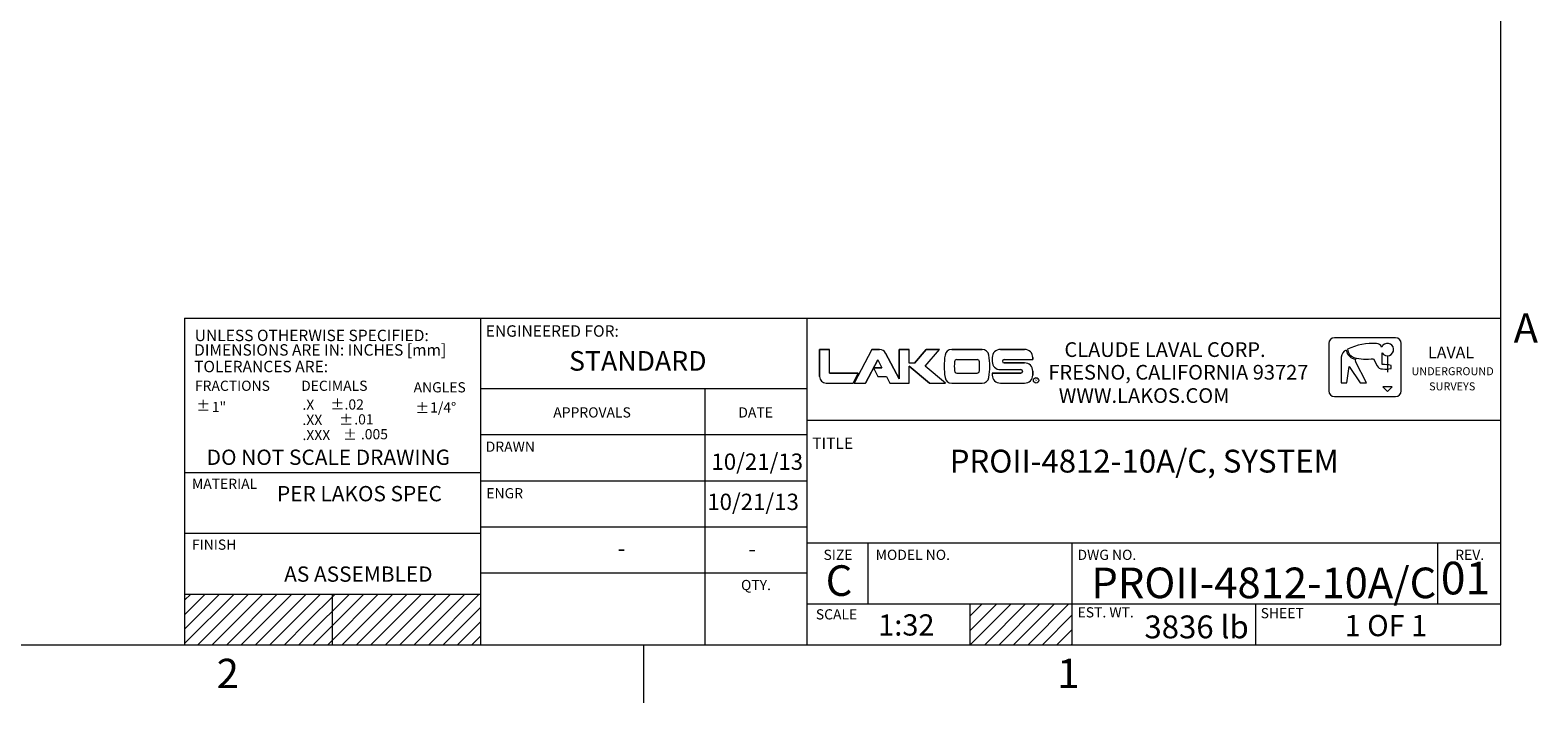
# Model space of a CAD drawing. Units: inches. Extents: x 0.1 to 22.1, y 0.1 to 17.1.
# Drawn here: x 12.4 to 21.7, y 0.1 to 4.2 of the extents above; entities that cross this region are included whole.
import ezdxf

# ---------------------------------------------------------------- set-up
doc = ezdxf.new("R2010")
doc.units = ezdxf.units.IN
doc.header["$MEASUREMENT"] = 0
doc.linetypes.add('HIDDEN', pattern=[0.075, 0.05, -0.025])
doc.layers.add('7', color=7, linetype='Continuous', lineweight=15)
doc.styles.add('SLDTEXTSTYLE0', font='TXT', dxfattribs={"width": 0.75})
doc.styles.add('SLDTEXTSTYLE1', font='TXT', dxfattribs={"width": 0.8625})
doc.styles.add('SLDTEXTSTYLE2', font='TXT', dxfattribs={"width": 0.675})
doc.styles.add('SLDTEXTSTYLE3', font='TXT', dxfattribs={"width": 0.85})
doc.styles.add('SLDTEXTSTYLE4', font='TXT', dxfattribs={"width": 0.7})
doc.styles.add('SLDTEXTSTYLE5', font='TXT', dxfattribs={"width": 0.666667})

msp = doc.modelspace()

# ---------------------------------------------------------------- linework, layer by layer
at = {"layer": '7', "color": 7, "lineweight": 0}
for p, q in [((21.44845, 0.4813), (21.44845, 15.9813)), ((13.38595, 2.4813), (13.38595, 0.4813)), ((15.19845, 2.4813), (15.19845, 0.4813)), ((17.19845, 2.4813), (17.19845, 0.4813)), ((20.39536, 2.3275), (20.39536, 2.03634)), ((20.80425, 2.36164), (20.4295, 2.36164)), ((20.83839, 2.03634), (20.83839, 2.3275)), ((17.27581, 2.2905), (17.27581, 2.12525)), ((17.27581, 2.2905), (17.27581, 2.12525)), ((17.27581, 2.12525), (17.27581, 2.2905)), ((17.33778, 2.2905), (17.27581, 2.2905)), ((17.33778, 2.2905), (17.27581, 2.2905)), ((17.27581, 2.2905), (17.33778, 2.2905)), ((17.33778, 2.14591), (17.33778, 2.2905)), ((17.33778, 2.14591), (17.33778, 2.2905)), ((17.33778, 2.14591), (17.33778, 2.2905)), ((17.59637, 2.2905), (17.48793, 2.08394)), ((17.59637, 2.2905), (17.48793, 2.08394)), ((17.59637, 2.2905), (17.48793, 2.08394)), ((17.55792, 2.08394), (17.63252, 2.22604)), ((17.55792, 2.08394), (17.63252, 2.22604)), ((17.63252, 2.22604), (17.55792, 2.08394)), ((17.6437, 2.2905), (17.59637, 2.2905)), ((17.6437, 2.2905), (17.59637, 2.2905)), ((17.59637, 2.2905), (17.6437, 2.2905)), ((17.63252, 2.22604), (17.65833, 2.17689)), ((17.63252, 2.22604), (17.65833, 2.17689)), ((17.63252, 2.22604), (17.65833, 2.17689)), ((17.76369, 2.10951), (17.68028, 2.26839)), ((17.76369, 2.10951), (17.68028, 2.26839)), ((17.68028, 2.26839), (17.76369, 2.10951)), ((17.76369, 2.2905), (17.76369, 2.10951)), ((17.76369, 2.2905), (17.76369, 2.10951)), ((17.76369, 2.10951), (17.76369, 2.2905)), ((17.82566, 2.2905), (17.76369, 2.2905)), ((17.82566, 2.2905), (17.76369, 2.2905)), ((17.76369, 2.2905), (17.82566, 2.2905)), ((17.76369, 2.2905), (17.82566, 2.2905)), ((17.82566, 2.2058), (17.82566, 2.2905)), ((17.82566, 2.2058), (17.82566, 2.2905)), ((17.82566, 2.2058), (17.82566, 2.2905)), ((17.92972, 2.2905), (17.85665, 2.2058)), ((17.92972, 2.2905), (17.85665, 2.2058)), ((17.85665, 2.2058), (17.92972, 2.2905)), ((17.92246, 2.18722), (18.01157, 2.2905)), ((17.92246, 2.18722), (18.01157, 2.2905)), ((17.92246, 2.18722), (18.01157, 2.2905)), ((18.01157, 2.2905), (17.92972, 2.2905)), ((18.01157, 2.2905), (17.92972, 2.2905)), ((17.92972, 2.2905), (18.01157, 2.2905)), ((18.27249, 2.2905), (18.08532, 2.2905)), ((18.27249, 2.2905), (18.08532, 2.2905)), ((18.08532, 2.2905), (18.27249, 2.2905)), ((18.11721, 2.22853), (18.2406, 2.22853)), ((18.33389, 2.24093), (18.33389, 2.21614)), ((18.33389, 2.24093), (18.33389, 2.21614)), ((18.33389, 2.24093), (18.33389, 2.21614)), ((18.53219, 2.2905), (18.38346, 2.2905)), ((18.53219, 2.2905), (18.38346, 2.2905)), ((18.38346, 2.2905), (18.53219, 2.2905)), ((18.39585, 2.21779), (18.39585, 2.21862)), ((18.39585, 2.21779), (18.39585, 2.21862)), ((18.39585, 2.21862), (18.39585, 2.21779)), ((18.40577, 2.22853), (18.58176, 2.22853)), ((18.40577, 2.22853), (18.58176, 2.22853)), ((18.40577, 2.22853), (18.58176, 2.22853)), ((18.58176, 2.22853), (18.58176, 2.24093)), ((18.58176, 2.22853), (18.58176, 2.24093)), ((18.58176, 2.24093), (18.58176, 2.22853)), ((20.47155, 2.24397), (20.47135, 2.08542)), ((20.62568, 2.08542), (20.55909, 2.21727)), ((20.66912, 2.23375), (20.6914, 2.19087)), ((20.72306, 2.19722), (20.72267, 2.26866)), ((17.51336, 2.14591), (17.33778, 2.14591)), ((17.51336, 2.14591), (17.33778, 2.14591)), ((17.33778, 2.14591), (17.51336, 2.14591)), ((17.48082, 2.08394), (17.51336, 2.14591)), ((17.48082, 2.08394), (17.51336, 2.14591)), ((17.51336, 2.14591), (17.48082, 2.08394)), ((17.65833, 2.17689), (17.60672, 2.17689)), ((17.65833, 2.17689), (17.60672, 2.17689)), ((17.60672, 2.17689), (17.65833, 2.17689)), ((17.60672, 2.17689), (17.63383, 2.12525)), ((17.60672, 2.17689), (17.63383, 2.12525)), ((17.60672, 2.17689), (17.63383, 2.12525)), ((17.63383, 2.12525), (17.68544, 2.12525)), ((17.63383, 2.12525), (17.68544, 2.12525)), ((17.63383, 2.12525), (17.68544, 2.12525)), ((17.68544, 2.12525), (17.70713, 2.08394)), ((17.68544, 2.12525), (17.70713, 2.08394)), ((17.68544, 2.12525), (17.70713, 2.08394)), ((17.85665, 2.2058), (17.82566, 2.2058)), ((17.85665, 2.2058), (17.82566, 2.2058)), ((17.85665, 2.2058), (17.82566, 2.2058)), ((17.82566, 2.18722), (17.9496, 2.08394)), ((17.82566, 2.18722), (17.9496, 2.08394)), ((17.9496, 2.08394), (17.82566, 2.18722)), ((17.82566, 2.08394), (17.82566, 2.18722)), ((17.82566, 2.08394), (17.82566, 2.18722)), ((17.82566, 2.08394), (17.82566, 2.18722)), ((18.0464, 2.08394), (17.92246, 2.18722)), ((18.0464, 2.08394), (17.92246, 2.18722)), ((18.0464, 2.08394), (17.92246, 2.18722)), ((18.11721, 2.14591), (18.2406, 2.14591)), ((18.50988, 2.14591), (18.33389, 2.14591)), ((18.50988, 2.14591), (18.33389, 2.14591)), ((18.33389, 2.14591), (18.50988, 2.14591)), ((18.33389, 2.14591), (18.33389, 2.13351)), ((18.33389, 2.14591), (18.33389, 2.13351)), ((18.33389, 2.14591), (18.33389, 2.13351)), ((18.38346, 2.16656), (18.50988, 2.16656)), ((18.38346, 2.16656), (18.50988, 2.16656)), ((18.38346, 2.16656), (18.50988, 2.16656)), ((18.53219, 2.20788), (18.40577, 2.20788)), ((18.53219, 2.20788), (18.40577, 2.20788)), ((18.40577, 2.20788), (18.53219, 2.20788)), ((18.51979, 2.15665), (18.51979, 2.15582)), ((18.51979, 2.15665), (18.51979, 2.15582)), ((18.51979, 2.15665), (18.51979, 2.15582)), ((18.58176, 2.13351), (18.58176, 2.1583)), ((18.58176, 2.13351), (18.58176, 2.1583)), ((18.58176, 2.1583), (18.58176, 2.13351)), ((20.50507, 2.08542), (20.51952, 2.18554)), ((20.51952, 2.18554), (20.58698, 2.08542)), ((20.77721, 2.1737), (20.77721, 2.19281)), ((16.57345, 2.0513), (16.57345, 0.4813)), ((17.31712, 2.08394), (17.48082, 2.08394)), ((17.31712, 2.08394), (17.48082, 2.08394)), ((17.31712, 2.08394), (17.48082, 2.08394)), ((17.48793, 2.08394), (17.55792, 2.08394)), ((17.48793, 2.08394), (17.55792, 2.08394)), ((17.48793, 2.08394), (17.55792, 2.08394)), ((17.70713, 2.08394), (17.77712, 2.08394)), ((17.70713, 2.08394), (17.77712, 2.08394)), ((17.70713, 2.08394), (17.77712, 2.08394)), ((17.76369, 2.08394), (17.82566, 2.08394)), ((17.77712, 2.08394), (17.82566, 2.08394)), ((17.77712, 2.08394), (17.82566, 2.08394)), ((17.9496, 2.08394), (18.0464, 2.08394)), ((17.9496, 2.08394), (18.0464, 2.08394)), ((17.9496, 2.08394), (18.0464, 2.08394)), ((18.08532, 2.08394), (18.27249, 2.08394)), ((18.08532, 2.08394), (18.27249, 2.08394)), ((18.08532, 2.08394), (18.27249, 2.08394)), ((18.38346, 2.08394), (18.53219, 2.08394)), ((18.38346, 2.08394), (18.53219, 2.08394)), ((18.38346, 2.08394), (18.53219, 2.08394)), ((20.47135, 2.08542), (20.50507, 2.08542)), ((20.58698, 2.08542), (20.62568, 2.08542)), ((20.72586, 2.06049), (20.75515, 2.03256)), ((20.78443, 2.06049), (20.72586, 2.06049)), ((20.75515, 2.03256), (20.78443, 2.06049)), ((20.4295, 2.0022), (20.80425, 2.0022)), ((13.38595, 1.5363), (15.19845, 1.5363)), ((13.38595, 1.1638), (15.19845, 1.1638)), ((21.06345, 0.7313), (21.06345, 1.1063)), ((13.38595, 0.7913), (15.19845, 0.7913)), ((13.38595, 0.48821), (13.68904, 0.7913)), ((13.38595, 0.5766), (13.60065, 0.7913)), ((13.38595, 0.66499), (13.51226, 0.7913)), ((13.38595, 0.75338), (13.42387, 0.7913)), ((13.46743, 0.4813), (13.77743, 0.7913)), ((13.55581, 0.4813), (13.86581, 0.7913)), ((13.6442, 0.4813), (13.9542, 0.7913)), ((13.73259, 0.4813), (14.04259, 0.7913)), ((13.82098, 0.4813), (14.13098, 0.7913)), ((14.13595, 0.53111), (14.39614, 0.7913)), ((14.13595, 0.61949), (14.30776, 0.7913)), ((14.13595, 0.70788), (14.21937, 0.7913)), ((14.17453, 0.4813), (14.48453, 0.7913)), ((14.26292, 0.4813), (14.57292, 0.7913)), ((14.29095, 0.7913), (14.29095, 0.4813)), ((14.35131, 0.4813), (14.66131, 0.7913)), ((14.4397, 0.4813), (14.7497, 0.7913)), ((14.52809, 0.4813), (14.83809, 0.7913)), ((14.61647, 0.4813), (14.92647, 0.7913)), ((14.70486, 0.4813), (15.01486, 0.7913)), ((14.79325, 0.4813), (15.10325, 0.7913)), ((14.88164, 0.4813), (15.19164, 0.7913)), ((13.90937, 0.4813), (14.13595, 0.70788)), ((14.97003, 0.4813), (15.19845, 0.70972)), ((18.19845, 0.56879), (18.36095, 0.7313)), ((18.19845, 0.65718), (18.27257, 0.7313)), ((18.19934, 0.4813), (18.44934, 0.7313)), ((18.28773, 0.4813), (18.53773, 0.7313)), ((18.37612, 0.4813), (18.62612, 0.7313)), ((18.46451, 0.4813), (18.71451, 0.7313)), ((18.5529, 0.4813), (18.8029, 0.7313)), ((18.64128, 0.4813), (18.82345, 0.66346)), ((13.99776, 0.4813), (14.13595, 0.61949)), ((15.05842, 0.4813), (15.19845, 0.62133)), ((18.72967, 0.4813), (18.82345, 0.57508)), ((0.44845, 0.4813), (21.44845, 0.4813)), ((14.08614, 0.4813), (14.13595, 0.53111)), ((15.1468, 0.4813), (15.19845, 0.53294)), ((16.19845, 0.125), (16.19845, 0.4813)), ((18.81806, 0.4813), (18.82345, 0.48669))]:
    msp.add_line(p, q, dxfattribs=at)
at = {"layer": '7', "color": 7, "linetype": 'Continuous', "lineweight": 0}
for p, q in [((13.38595, 2.4813), (21.44845, 2.4813)), ((15.19845, 2.0513), (17.19845, 2.0513)), ((17.19845, 1.8563), (21.44845, 1.8563)), ((15.19845, 1.7688), (17.19845, 1.7688)), ((15.19845, 1.4863), (17.19845, 1.4863)), ((15.19845, 1.2038), (17.19845, 1.2038)), ((17.19845, 1.1063), (21.44845, 1.1063)), ((18.82345, 0.7313), (18.82345, 1.1063)), ((15.19845, 0.9213), (17.19845, 0.9213)), ((17.19845, 0.7313), (21.44845, 0.7313)), ((18.19845, 0.4813), (18.19845, 0.7313)), ((18.82345, 0.4813), (18.82345, 0.7313)), ((19.94845, 0.4813), (19.94845, 0.7313)), ((17.19845, 0.4813), (21.44845, 0.4813))]:
    msp.add_line(p, q, dxfattribs=at)
at = {"layer": '7', "color": 7, "linetype": 'HIDDEN', "lineweight": 0}
msp.add_line((20.75448, 2.25162), (20.75448, 2.06049), dxfattribs=at)
at = {"layer": '7', "lineweight": 0}
msp.add_line((17.57345, 0.7313), (17.57345, 1.1063), dxfattribs=at)
at = {"layer": '7', "color": 7, "lineweight": 0}
msp.add_circle((18.60251, 2.10089), 0.01683, dxfattribs=at)
for centre, radius, start, end in [((20.4295, 2.3275), 0.03414, 90, 180), ((20.66453, 1.97434), 0.35298, 86.169666, 115.921821), ((20.6856, 2.28911), 0.0375, 25.412017, 86.169666), ((20.75448, 2.28985), 0.03823, 213.670183, 156.314051), ((20.80425, 2.3275), 0.03414, 0, 90), ((17.6437, 2.24919), 0.04131, 27.699473, 90), ((17.6437, 2.24919), 0.04131, 27.699473, 90), ((17.6437, 2.24919), 0.04131, 27.699473, 90), ((18.5064, 2.18722), 0.46692, 171.627902, 188.372098), ((18.5064, 2.18722), 0.46692, 171.627902, 188.372098), ((18.5064, 2.18722), 0.46692, 171.627902, 188.372098), ((18.08532, 2.24919), 0.04131, 90, 171.627902), ((18.08532, 2.24919), 0.04131, 90, 171.627902), ((18.08532, 2.24919), 0.04131, 90, 171.627902), ((18.11721, 2.21366), 0.01487, 90, 176.113428), ((18.2406, 2.21366), 0.01487, 3.886572, 90), ((18.27249, 2.24919), 0.04131, 8.372098, 90), ((18.27249, 2.24919), 0.04131, 8.372098, 90), ((18.27249, 2.24919), 0.04131, 8.372098, 90), ((17.85141, 2.18722), 0.46692, 351.627902, 8.372098), ((17.85141, 2.18722), 0.46692, 351.627902, 8.372098), ((17.85141, 2.18722), 0.46692, 351.627902, 8.372098), ((18.38346, 2.24093), 0.04958, 90, 180), ((18.38346, 2.24093), 0.04958, 90, 180), ((18.38346, 2.24093), 0.04958, 90, 180), ((18.40577, 2.21862), 0.00992, 90, 180), ((18.40577, 2.21862), 0.00992, 90, 180), ((18.40577, 2.21862), 0.00992, 90, 180), ((18.40577, 2.21779), 0.00992, 180, 270), ((18.40577, 2.21779), 0.00992, 180, 270), ((18.40577, 2.21779), 0.00992, 180, 270), ((18.53219, 2.24093), 0.04958, 360, 90), ((18.53219, 2.24093), 0.04958, 360, 90), ((18.53219, 2.24093), 0.04958, 360, 90), ((20.52105, 2.24071), 0.0496, 111.727918, 176.236761), ((20.5664, 2.29427), 0.06415, 186.69413, 264.044025), ((20.5664, 2.29427), 0.05623, 182.509483, 251.951526), ((20.62631, 2.53131), 0.30062, 255.092904, 278.187137), ((20.57124, 2.22313), 0.01348, 146.569787, 205.744384), ((17.31712, 2.12525), 0.04131, 180, 270), ((17.31712, 2.12525), 0.04131, 180, 270), ((17.31712, 2.12525), 0.04131, 180, 270), ((18.5064, 2.18722), 0.40496, 176.113428, 183.886572), ((18.11721, 2.16078), 0.01487, 183.886572, 270), ((18.2406, 2.16078), 0.01487, 270, 356.113428), ((17.85141, 2.18722), 0.40496, 356.113428, 3.886572), ((18.38346, 2.21614), 0.04958, 180, 270), ((18.38346, 2.21614), 0.04958, 180, 270), ((18.38346, 2.21614), 0.04958, 180, 270), ((18.38346, 2.13351), 0.04958, 180, 270), ((18.38346, 2.13351), 0.04958, 180, 270), ((18.38346, 2.13351), 0.04958, 180, 270), ((18.50988, 2.15665), 0.00992, 0, 90), ((18.50988, 2.15665), 0.00992, 0, 90), ((18.50988, 2.15665), 0.00992, 0, 90), ((18.50988, 2.15582), 0.00992, 270, 0), ((18.50988, 2.15582), 0.00992, 270, 0), ((18.50988, 2.15582), 0.00992, 270, 0), ((18.53219, 2.1583), 0.04958, 0, 90), ((18.53219, 2.1583), 0.04958, 0, 90), ((18.53219, 2.1583), 0.04958, 0, 90), ((18.53219, 2.13351), 0.04958, 270, 0), ((18.53219, 2.13351), 0.04958, 270, 0), ((18.53219, 2.13351), 0.04958, 270, 0), ((20.7226, 2.20474), 0.03414, 203.970295, 273.312212), ((20.73266, 1.98051), 0.21692, 78.149377, 92.537518), ((20.74123, 2.33908), 0.16925, 264.351039, 282.273385), ((18.08532, 2.12525), 0.04131, 188.372098, 270), ((18.08532, 2.12525), 0.04131, 188.372098, 270), ((18.08532, 2.12525), 0.04131, 188.372098, 270), ((18.27249, 2.12525), 0.04131, 270, 351.627902), ((18.27249, 2.12525), 0.04131, 270, 351.627902), ((18.27249, 2.12525), 0.04131, 270, 351.627902), ((20.4295, 2.03634), 0.03414, 180, 270), ((20.80425, 2.03634), 0.03414, 270, 0)]:
    msp.add_arc(centre, radius, start, end, dxfattribs=at)

# ---------------------------------------------------------------- texts
at = {"layer": '7'}
for s, insert, char_height, attachment_point, style in [('A', (21.52767, 2.51142), 0.18, 1, 'SLDTEXTSTYLE1'), ('UNLESS OTHERWISE SPECIFIED:', (13.44831, 2.41127), 0.07, 1, 'SLDTEXTSTYLE0'), ('ENGINEERED FOR:', (15.23104, 2.43834), 0.07, 1, 'SLDTEXTSTYLE0'), ('CLAUDE LAVAL CORP.', (19.39214, 2.33442), 0.09, 2, 'SLDTEXTSTYLE0'), ('TOLERANCES ARE:', (13.44455, 2.22067), 0.07, 1, 'SLDTEXTSTYLE0'), ('STANDARD', (16.16254, 2.28026), 0.12, 2, 'SLDTEXTSTYLE0'), ('LAVAL', (21.1444, 2.30744), 0.0719, 2, 'SLDTEXTSTYLE0'), ('UNDERGROUND', (21.15365, 2.18135), 0.0489, 2, 'SLDTEXTSTYLE0'), ('FRACTIONS', (13.44949, 2.09908), 0.0625, 1, 'SLDTEXTSTYLE0'), ('DECIMALS', (14.10028, 2.09908), 0.0625, 1, 'SLDTEXTSTYLE0'), ('ANGLES', (14.78923, 2.08974), 0.0625, 1, 'SLDTEXTSTYLE0'), ('R', (18.60369, 2.11135), 0.01665, 2, 'SLDTEXTSTYLE4'), ('SURVEYS', (21.15157, 2.08857), 0.0489, 2, 'SLDTEXTSTYLE0'), ('±', (13.45809, 1.97657), 0.0625, 1, 'SLDTEXTSTYLE0'), ('1"', (13.55307, 1.96898), 0.0625, 1, 'SLDTEXTSTYLE0'), ('.X', (14.10798, 1.98287), 0.0625, 1, 'SLDTEXTSTYLE0'), ('±', (14.27964, 1.98413), 0.0625, 1, 'SLDTEXTSTYLE0'), ('.02', (14.36606, 1.98448), 0.0625, 1, 'SLDTEXTSTYLE2'), ('±', (14.79939, 1.96258), 0.0625, 1, 'SLDTEXTSTYLE0'), ('1/4°', (14.89045, 1.96631), 0.0625, 1, 'SLDTEXTSTYLE2'), ('.XX', (14.10819, 1.89002), 0.0625, 1, 'SLDTEXTSTYLE0'), ('±', (14.33364, 1.89128), 0.0625, 1, 'SLDTEXTSTYLE0'), ('.01', (14.42571, 1.89338), 0.0625, 1, 'SLDTEXTSTYLE2'), ('APPROVALS', (15.88235, 1.93575), 0.0625, 2, 'SLDTEXTSTYLE0'), ('DATE', (16.88446, 1.93575), 0.0625, 2, 'SLDTEXTSTYLE0'), ('.XXX', (14.10819, 1.79751), 0.0625, 1, 'SLDTEXTSTYLE0'), ('±', (14.35708, 1.79877), 0.0625, 1, 'SLDTEXTSTYLE0'), ('.005', (14.46627, 1.80228), 0.0625, 1, 'SLDTEXTSTYLE2'), ('DO NOT SCALE DRAWING', (13.52163, 1.67673), 0.09375, 1, 'SLDTEXTSTYLE0'), ('DRAWN', (15.23104, 1.72575), 0.0625, 1, 'SLDTEXTSTYLE0'), ('TITLE', (17.23104, 1.75084), 0.07, 1, 'SLDTEXTSTYLE0'), ('PROII-4812-10A/C, SYSTEM', (19.26534, 1.67594), 0.14, 2, 'SLDTEXTSTYLE0'), ('MATERIAL', (13.43136, 1.49823), 0.0625, 1, 'SLDTEXTSTYLE0'), ('10/21/13', (16.86862, 1.40657), 0.1, 2, 'SLDTEXTSTYLE0'), ('FINISH', (13.43136, 1.12573), 0.0625, 1, 'SLDTEXTSTYLE0'), ('-', (16.06217, 1.12237), 0.1, 2, 'SLDTEXTSTYLE0'), ('-', (16.8635, 1.11927), 0.1, 2, 'SLDTEXTSTYLE0'), ('SIZE', (17.38887, 1.06325), 0.0625, 2, 'SLDTEXTSTYLE0'), ('MODEL NO.', (17.8472, 1.06325), 0.0625, 2, 'SLDTEXTSTYLE0'), ('DWG NO.', (18.85604, 1.06325), 0.0625, 1, 'SLDTEXTSTYLE0'), ('REV.', (21.25851, 1.06325), 0.0625, 2, 'SLDTEXTSTYLE0'), ('AS ASSEMBLED', (14.45068, 0.96083), 0.09375, 2, 'SLDTEXTSTYLE0'), ('C', (17.39497, 0.96779), 0.1875, 2, 'SLDTEXTSTYLE0'), ('PROII-4812-10A/C', (19.9974, 0.95379), 0.1875, 2, 'SLDTEXTSTYLE0'), ('01', (21.23295, 0.98949), 0.2, 2, 'SLDTEXTSTYLE0'), ('QTY.', (16.88648, 0.87825), 0.0625, 2, 'SLDTEXTSTYLE0'), ('SCALE', (17.25313, 0.69849), 0.0625, 1, 'SLDTEXTSTYLE0'), ('1:32', (17.80764, 0.66726), 0.13, 2, 'SLDTEXTSTYLE0'), ('EST. WT.', (18.85638, 0.71098), 0.0625, 1, 'SLDTEXTSTYLE3'), ('3836 lb', (19.58544, 0.66026), 0.14, 2, 'SLDTEXTSTYLE0'), ('SHEET', (19.97786, 0.7061), 0.0625, 1, 'SLDTEXTSTYLE0'), ('1 OF 1', (20.7453, 0.66342), 0.13, 2, 'SLDTEXTSTYLE5'), ('2', (13.65057, 0.39513), 0.18, 2, 'SLDTEXTSTYLE1'), ('1', (18.80004, 0.39513), 0.18, 2, 'SLDTEXTSTYLE1')]:
    msp.add_mtext(s, dxfattribs=dict(at, insert=insert, char_height=char_height, attachment_point=attachment_point, style=style))
at = {"layer": '7', "color": 7}
for s, insert, char_height, attachment_point, style in [('DIMENSIONS ARE IN: INCHES [mm]', (13.44455, 2.32238), 0.07, 1, 'SLDTEXTSTYLE0'), ('FRESNO, CALIFORNIA 93727', (19.47391, 2.19562), 0.09, 2, 'SLDTEXTSTYLE2'), ('WWW.LAKOS.COM', (19.26385, 2.05282), 0.09, 2, 'SLDTEXTSTYLE2'), ('10/21/13', (16.89418, 1.65272), 0.1, 2, 'SLDTEXTSTYLE0'), ('PER LAKOS SPEC', (14.45718, 1.45373), 0.09375, 2, 'SLDTEXTSTYLE0'), ('ENGR', (15.23469, 1.44068), 0.0625, 1, 'SLDTEXTSTYLE0')]:
    msp.add_mtext(s, dxfattribs=dict(at, insert=insert, char_height=char_height, attachment_point=attachment_point, style=style))

doc.saveas('drawing.dxf')
